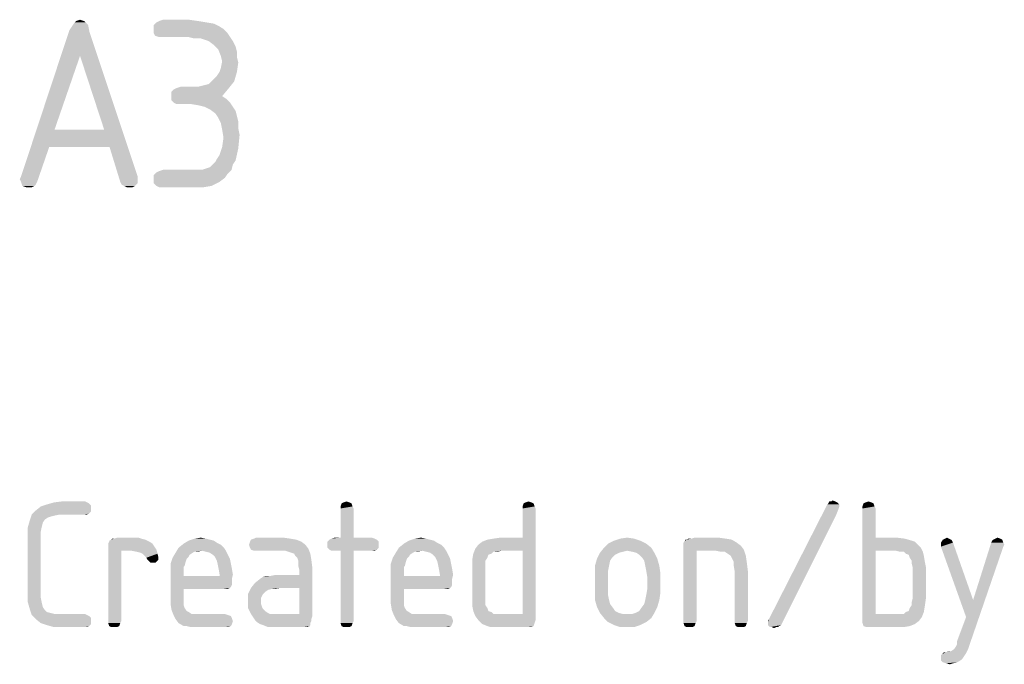
# Model space of a CAD drawing. Units: millimetres. Extents: x 0 to 420, y 0 to 297.
# Drawn here: x 342 to 354, y 38 to 46 of the extents above; entities that cross this region are included whole.
import ezdxf

# ---------------------------------------------------------------- set-up
doc = ezdxf.new("R2010")
doc.units = ezdxf.units.MM
doc.header["$LTSCALE"] = 23.1
doc.layers.get('0').update_dxf_attribs({"linetype": 'CONTINUOUS'})

msp = doc.modelspace()

# ---------------------------------------------------------------- linework, layer by layer
at = {"color": 5, "linetype": 'CONTINUOUS'}
for points in [[(342.582, 45.468), (342.614, 45.436), (342.422, 45.42)], [(342.582, 45.468), (342.422, 45.42), (342.454, 45.468)], [(342.566, 45.484), (342.454, 45.468), (342.47, 45.484)], [(342.454, 45.468), (342.566, 45.484), (342.582, 45.468)], [(342.47, 45.484), (342.518, 45.5), (342.566, 45.484)], [(344.022, 45.468), (344.118, 45.452), (343.398, 45.436)], [(344.022, 45.468), (343.398, 45.436), (343.43, 45.468)], [(343.926, 45.484), (343.43, 45.468), (343.462, 45.484)], [(343.43, 45.468), (343.926, 45.484), (344.022, 45.468)], [(343.814, 45.5), (343.462, 45.484), (343.51, 45.5)], [(343.462, 45.484), (343.814, 45.5), (343.926, 45.484)], [(342.63, 45.356), (341.814, 43.628), (342.39, 45.372)], [(342.63, 45.356), (342.518, 45.068), (341.814, 43.628)], [(342.39, 45.372), (342.422, 45.42), (342.614, 45.436)], [(342.39, 45.372), (342.614, 45.436), (342.63, 45.356)], [(342.806, 44.188), (342.518, 45.068), (342.63, 45.356)], [(342.87, 43.98), (342.806, 44.188), (342.63, 45.356)], [(342.87, 43.98), (342.63, 45.356), (343.206, 43.628)], [(343.398, 45.436), (344.118, 45.452), (344.182, 45.42)], [(344.182, 45.42), (343.398, 45.388), (343.398, 45.436)], [(343.398, 45.388), (344.182, 45.42), (344.23, 45.388)], [(344.23, 45.388), (343.398, 45.34), (343.398, 45.388)], [(343.398, 45.34), (344.23, 45.388), (344.278, 45.34)], [(344.278, 45.34), (343.414, 45.308), (343.398, 45.34)], [(343.462, 45.292), (343.414, 45.308), (344.278, 45.34)], [(343.51, 45.292), (343.462, 45.292), (344.278, 45.34)], [(343.814, 45.292), (343.51, 45.292), (344.278, 45.34)], [(343.814, 45.292), (344.278, 45.34), (344.31, 45.292)], [(344.31, 45.292), (343.878, 45.276), (343.814, 45.292)], [(343.958, 45.276), (343.878, 45.276), (344.31, 45.292)], [(344.006, 45.26), (343.958, 45.276), (344.31, 45.292)], [(344.054, 45.244), (344.006, 45.26), (344.31, 45.292)], [(344.054, 45.244), (344.31, 45.292), (344.342, 45.244)], [(344.342, 45.244), (344.118, 45.196), (344.054, 45.244)], [(344.118, 45.196), (344.342, 45.244), (344.374, 45.18)], [(344.374, 45.18), (344.166, 45.148), (344.118, 45.196)], [(344.166, 45.148), (344.374, 45.18), (344.39, 45.116)], [(344.39, 45.116), (344.198, 45.068), (344.166, 45.148)], [(344.198, 45.068), (344.39, 45.116), (344.39, 45.052)], [(342.518, 45.068), (342.214, 44.188), (341.814, 43.628)], [(344.39, 45.052), (344.214, 45.004), (344.198, 45.068)], [(344.406, 44.988), (344.198, 44.924), (344.214, 45.004)], [(344.214, 45.004), (344.39, 45.052), (344.406, 44.988)], [(344.182, 44.876), (344.198, 44.924), (344.406, 44.988)], [(344.182, 44.876), (344.406, 44.988), (344.39, 44.876)], [(343.926, 44.7), (343.99, 44.716), (344.358, 44.764)], [(343.926, 44.7), (344.358, 44.764), (344.294, 44.684)], [(343.99, 44.716), (344.054, 44.732), (344.358, 44.764)], [(344.358, 44.764), (344.054, 44.732), (344.102, 44.78)], [(344.102, 44.78), (344.15, 44.828), (344.39, 44.876)], [(344.102, 44.78), (344.39, 44.876), (344.358, 44.764)], [(344.39, 44.876), (344.15, 44.828), (344.182, 44.876)], [(343.606, 44.636), (343.638, 44.668), (344.294, 44.684)], [(343.606, 44.588), (343.606, 44.636), (344.294, 44.684)], [(343.606, 44.588), (344.294, 44.684), (344.214, 44.588)], [(344.294, 44.684), (343.638, 44.668), (343.67, 44.684)], [(343.846, 44.7), (343.926, 44.7), (343.67, 44.684)], [(343.846, 44.7), (343.67, 44.684), (343.718, 44.7)], [(344.294, 44.684), (343.67, 44.684), (343.926, 44.7)], [(344.214, 44.588), (344.262, 44.556), (343.606, 44.54)], [(344.214, 44.588), (343.606, 44.54), (343.606, 44.588)], [(343.638, 44.508), (343.606, 44.54), (344.262, 44.556)], [(343.638, 44.508), (344.262, 44.556), (344.31, 44.508)], [(344.31, 44.508), (343.67, 44.492), (343.638, 44.508)], [(343.718, 44.492), (343.67, 44.492), (344.31, 44.508)], [(343.846, 44.492), (343.718, 44.492), (344.31, 44.508)], [(343.942, 44.476), (343.846, 44.492), (344.31, 44.508)], [(344.006, 44.46), (343.942, 44.476), (344.31, 44.508)], [(344.006, 44.46), (344.31, 44.508), (344.342, 44.46)], [(344.342, 44.46), (344.07, 44.428), (344.006, 44.46)], [(344.07, 44.428), (344.342, 44.46), (344.374, 44.412)], [(344.374, 44.412), (344.134, 44.38), (344.07, 44.428)], [(344.134, 44.38), (344.374, 44.412), (344.39, 44.348)], [(344.39, 44.348), (344.166, 44.332), (344.134, 44.38)], [(344.166, 44.332), (344.39, 44.348), (344.406, 44.284)], [(344.406, 44.284), (344.198, 44.268), (344.166, 44.332)], [(342.214, 44.188), (342.15, 43.98), (341.814, 43.628)], [(342.214, 44.188), (342.806, 44.188), (342.15, 43.98)], [(342.87, 43.98), (342.15, 43.98), (342.806, 44.188)], [(344.198, 44.268), (344.406, 44.284), (344.406, 44.204)], [(344.406, 44.204), (344.214, 44.188), (344.198, 44.268)], [(344.214, 44.188), (344.406, 44.204), (344.422, 44.124)], [(344.422, 44.124), (344.23, 44.092), (344.214, 44.188)], [(344.214, 43.98), (344.23, 44.092), (344.422, 44.124)], [(344.214, 43.98), (344.422, 44.124), (344.406, 43.964)], [(341.798, 43.596), (341.814, 43.628), (342.15, 43.98)], [(341.814, 43.564), (341.798, 43.596), (342.15, 43.98)], [(341.814, 43.564), (342.15, 43.98), (342.006, 43.564)], [(343.206, 43.628), (342.998, 43.564), (342.87, 43.98)], [(344.15, 43.836), (344.182, 43.884), (344.406, 43.964)], [(344.15, 43.836), (344.406, 43.964), (344.374, 43.82)], [(344.406, 43.964), (344.182, 43.884), (344.214, 43.98)], [(344.374, 43.82), (344.134, 43.804), (344.15, 43.836)], [(343.43, 43.676), (343.462, 43.692), (344.326, 43.708)], [(343.43, 43.676), (344.326, 43.708), (344.278, 43.66)], [(343.974, 43.708), (344.326, 43.708), (343.462, 43.692)], [(343.91, 43.708), (343.974, 43.708), (343.462, 43.692)], [(343.83, 43.708), (343.91, 43.708), (343.462, 43.692)], [(343.83, 43.708), (343.462, 43.692), (343.51, 43.708)], [(343.974, 43.708), (344.022, 43.724), (344.342, 43.772)], [(343.974, 43.708), (344.342, 43.772), (344.326, 43.708)], [(344.022, 43.724), (344.07, 43.74), (344.342, 43.772)], [(344.342, 43.772), (344.07, 43.74), (344.102, 43.772)], [(344.102, 43.772), (344.134, 43.804), (344.374, 43.82)], [(344.102, 43.772), (344.374, 43.82), (344.342, 43.772)], [(343.206, 43.628), (343.206, 43.596), (342.998, 43.564)], [(342.998, 43.564), (343.206, 43.596), (343.206, 43.548)], [(344.278, 43.66), (343.398, 43.644), (343.43, 43.676)], [(343.398, 43.644), (344.278, 43.66), (344.246, 43.612)], [(344.246, 43.612), (343.398, 43.596), (343.398, 43.644)], [(343.398, 43.596), (344.246, 43.612), (344.182, 43.564)], [(344.182, 43.564), (343.398, 43.548), (343.398, 43.596)], [(342.006, 43.564), (341.83, 43.516), (341.814, 43.564)], [(342.006, 43.564), (341.99, 43.532), (341.83, 43.516)], [(341.83, 43.516), (341.99, 43.532), (341.974, 43.516)], [(341.974, 43.516), (341.878, 43.5), (341.83, 43.516)], [(341.91, 43.5), (341.878, 43.5), (341.974, 43.516)], [(341.91, 43.5), (341.974, 43.516), (341.942, 43.5)], [(343.206, 43.548), (343.014, 43.532), (342.998, 43.564)], [(343.046, 43.516), (343.014, 43.532), (343.206, 43.548)], [(343.046, 43.516), (343.206, 43.548), (343.174, 43.516)], [(343.174, 43.516), (343.078, 43.5), (343.046, 43.516)], [(343.11, 43.5), (343.078, 43.5), (343.174, 43.516)], [(343.11, 43.5), (343.174, 43.516), (343.142, 43.5)], [(343.43, 43.516), (343.398, 43.548), (344.182, 43.564)], [(343.43, 43.516), (344.182, 43.564), (344.086, 43.516)], [(344.086, 43.516), (343.462, 43.5), (343.43, 43.516)], [(343.51, 43.5), (343.462, 43.5), (344.086, 43.516)], [(343.878, 43.5), (343.51, 43.5), (344.086, 43.516)], [(343.878, 43.5), (344.086, 43.516), (343.99, 43.5)], [(342.65, 39.702), (342.05, 39.69), (342.122, 39.714)], [(342.602, 39.738), (342.626, 39.726), (342.122, 39.714)], [(342.602, 39.738), (342.122, 39.714), (342.206, 39.738)], [(342.122, 39.714), (342.626, 39.726), (342.65, 39.702)], [(342.578, 39.75), (342.206, 39.738), (342.302, 39.75)], [(342.206, 39.738), (342.578, 39.75), (342.602, 39.738)], [(345.758, 39.726), (345.626, 39.69), (345.638, 39.726)], [(345.626, 39.69), (345.758, 39.726), (345.77, 39.69)], [(345.734, 39.738), (345.638, 39.726), (345.662, 39.738)], [(345.638, 39.726), (345.734, 39.738), (345.758, 39.726)], [(345.662, 39.738), (345.698, 39.75), (345.734, 39.738)], [(347.93, 39.726), (347.798, 39.69), (347.81, 39.726)], [(347.798, 39.69), (347.93, 39.726), (347.942, 39.69)], [(347.906, 39.738), (347.81, 39.726), (347.834, 39.738)], [(347.81, 39.726), (347.906, 39.738), (347.93, 39.726)], [(347.834, 39.738), (347.87, 39.75), (347.906, 39.738)], [(351.578, 39.714), (351.578, 39.69), (350.738, 38.346)], [(351.578, 39.714), (350.738, 38.346), (351.434, 39.714)], [(351.434, 39.714), (351.446, 39.726), (351.554, 39.738)], [(351.434, 39.714), (351.554, 39.738), (351.578, 39.714)], [(351.53, 39.75), (351.554, 39.738), (351.446, 39.726)], [(351.482, 39.75), (351.53, 39.75), (351.446, 39.726)], [(351.482, 39.75), (351.446, 39.726), (351.458, 39.75)], [(351.482, 39.75), (351.494, 39.762), (351.53, 39.75)], [(351.986, 39.726), (351.854, 39.69), (351.866, 39.726)], [(351.854, 39.69), (351.986, 39.726), (351.998, 39.69)], [(351.962, 39.738), (351.866, 39.726), (351.89, 39.738)], [(351.866, 39.726), (351.962, 39.738), (351.986, 39.726)], [(351.89, 39.738), (351.926, 39.75), (351.962, 39.738)], [(342.218, 39.582), (341.918, 39.522), (341.942, 39.594)], [(342.65, 39.63), (341.942, 39.594), (341.99, 39.642)], [(342.65, 39.63), (342.626, 39.606), (341.942, 39.594)], [(342.278, 39.594), (341.942, 39.594), (342.626, 39.606)], [(341.942, 39.594), (342.278, 39.594), (342.218, 39.582)], [(342.65, 39.666), (341.99, 39.642), (342.05, 39.69)], [(341.99, 39.642), (342.65, 39.666), (342.65, 39.63)], [(342.05, 39.69), (342.65, 39.702), (342.65, 39.666)], [(342.578, 39.594), (342.278, 39.594), (342.626, 39.606)], [(342.578, 39.594), (342.626, 39.606), (342.602, 39.594)], [(345.77, 39.69), (345.626, 39.666), (345.626, 39.69)], [(345.626, 39.666), (345.77, 39.69), (345.782, 39.666)], [(345.782, 39.666), (345.626, 39.318), (345.626, 39.666)], [(345.626, 39.318), (345.782, 39.666), (345.782, 39.318)], [(347.942, 39.69), (347.798, 39.666), (347.798, 39.69)], [(347.798, 39.666), (347.942, 39.69), (347.954, 39.666)], [(347.954, 39.666), (347.798, 39.318), (347.798, 39.666)], [(347.798, 39.162), (347.798, 39.318), (347.954, 39.666)], [(347.798, 38.406), (347.798, 39.162), (347.954, 39.666)], [(347.798, 38.406), (347.954, 39.666), (347.954, 38.334)], [(350.726, 38.31), (350.738, 38.346), (351.542, 39.594)], [(350.726, 38.274), (350.726, 38.31), (351.542, 39.594)], [(350.726, 38.274), (351.542, 39.594), (350.882, 38.274)], [(351.578, 39.69), (351.566, 39.654), (350.738, 38.346)], [(351.566, 39.654), (351.542, 39.594), (350.738, 38.346)], [(351.998, 39.69), (351.854, 39.666), (351.854, 39.69)], [(351.854, 39.666), (351.998, 39.69), (352.01, 39.666)], [(352.01, 39.666), (352.01, 39.318), (351.854, 38.334)], [(352.01, 39.666), (351.854, 38.334), (351.854, 39.666)], [(342.074, 39.498), (341.894, 39.438), (341.918, 39.522)], [(342.074, 39.498), (342.062, 39.45), (341.894, 39.438)], [(342.218, 39.582), (342.17, 39.57), (341.918, 39.522)], [(342.17, 39.57), (342.134, 39.558), (341.918, 39.522)], [(342.134, 39.558), (342.098, 39.534), (341.918, 39.522)], [(341.918, 39.522), (342.098, 39.534), (342.074, 39.498)], [(341.894, 39.438), (342.062, 39.45), (342.05, 39.39)], [(342.05, 39.39), (341.894, 39.354), (341.894, 39.438)], [(341.894, 39.354), (342.05, 39.39), (342.05, 39.318)], [(342.05, 39.318), (341.894, 38.634), (341.894, 39.354)], [(342.05, 39.318), (342.05, 38.67), (341.894, 38.634)], [(343.346, 39.27), (342.854, 39.246), (342.866, 39.27)], [(342.854, 39.246), (343.346, 39.27), (343.382, 39.246)], [(343.382, 39.246), (342.854, 39.222), (342.854, 39.246)], [(342.854, 39.222), (343.382, 39.246), (343.406, 39.21)], [(343.298, 39.294), (342.866, 39.282), (342.89, 39.294)], [(342.866, 39.27), (342.866, 39.282), (343.298, 39.294)], [(342.866, 39.27), (343.298, 39.294), (343.346, 39.27)], [(342.926, 39.306), (343.25, 39.306), (342.89, 39.294)], [(342.926, 39.306), (342.89, 39.294), (342.902, 39.306)], [(342.89, 39.294), (343.25, 39.306), (343.298, 39.294)], [(343.214, 39.318), (342.926, 39.306), (342.962, 39.318)], [(342.926, 39.306), (343.214, 39.318), (343.25, 39.306)], [(344.198, 39.234), (343.694, 39.198), (343.754, 39.246)], [(344.114, 39.282), (344.15, 39.258), (343.754, 39.246)], [(344.114, 39.282), (343.754, 39.246), (343.814, 39.282)], [(343.754, 39.246), (344.15, 39.258), (344.198, 39.234)], [(344.018, 39.306), (344.066, 39.294), (343.814, 39.282)], [(344.018, 39.306), (343.814, 39.282), (343.886, 39.306)], [(343.814, 39.282), (344.066, 39.294), (344.114, 39.282)], [(343.886, 39.306), (343.958, 39.318), (344.018, 39.306)], [(345.158, 39.27), (344.534, 39.234), (344.546, 39.27)], [(344.534, 39.234), (345.158, 39.27), (345.206, 39.234)], [(345.098, 39.294), (344.546, 39.27), (344.558, 39.294)], [(344.546, 39.27), (345.098, 39.294), (345.158, 39.27)], [(345.026, 39.306), (344.558, 39.294), (344.594, 39.306)], [(344.558, 39.294), (345.026, 39.306), (345.098, 39.294)], [(344.942, 39.318), (344.594, 39.306), (344.618, 39.318)], [(344.594, 39.306), (344.942, 39.318), (345.026, 39.306)], [(346.058, 39.294), (345.47, 39.27), (345.494, 39.294)], [(345.47, 39.27), (346.058, 39.294), (346.082, 39.27)], [(346.082, 39.27), (345.47, 39.234), (345.47, 39.27)], [(345.47, 39.234), (346.082, 39.27), (346.082, 39.234)], [(346.034, 39.306), (345.494, 39.294), (345.518, 39.306)], [(345.494, 39.294), (346.034, 39.306), (346.058, 39.294)], [(345.782, 39.318), (345.998, 39.318), (345.518, 39.306)], [(345.626, 39.318), (345.782, 39.318), (345.518, 39.306)], [(345.626, 39.318), (345.518, 39.306), (345.554, 39.318)], [(345.518, 39.306), (345.998, 39.318), (346.034, 39.306)], [(346.826, 39.234), (346.322, 39.198), (346.382, 39.246)], [(346.742, 39.282), (346.778, 39.258), (346.382, 39.246)], [(346.742, 39.282), (346.382, 39.246), (346.442, 39.282)], [(346.382, 39.246), (346.778, 39.258), (346.826, 39.234)], [(346.646, 39.306), (346.694, 39.294), (346.442, 39.282)], [(346.646, 39.306), (346.442, 39.282), (346.514, 39.306)], [(346.442, 39.282), (346.694, 39.294), (346.742, 39.282)], [(346.514, 39.306), (346.586, 39.318), (346.646, 39.306)], [(347.234, 39.186), (347.27, 39.234), (347.798, 39.318)], [(347.546, 39.162), (347.234, 39.186), (347.798, 39.318)], [(347.27, 39.234), (347.318, 39.27), (347.798, 39.318)], [(347.318, 39.27), (347.378, 39.294), (347.798, 39.318)], [(347.378, 39.294), (347.45, 39.306), (347.798, 39.318)], [(347.798, 39.318), (347.45, 39.306), (347.534, 39.318)], [(347.798, 39.162), (347.546, 39.162), (347.798, 39.318)], [(349.274, 39.246), (348.77, 39.198), (348.818, 39.246)], [(348.77, 39.198), (349.274, 39.246), (349.334, 39.198)], [(349.202, 39.282), (348.818, 39.246), (348.89, 39.282)], [(348.818, 39.246), (349.202, 39.282), (349.274, 39.246)], [(349.13, 39.306), (348.89, 39.282), (348.962, 39.306)], [(348.89, 39.282), (349.13, 39.306), (349.202, 39.282)], [(348.962, 39.306), (349.046, 39.318), (349.13, 39.306)], [(349.718, 39.258), (349.73, 39.27), (350.294, 39.294)], [(349.718, 39.258), (350.294, 39.294), (350.354, 39.258)], [(350.354, 39.258), (349.718, 39.234), (349.718, 39.258)], [(349.718, 39.234), (350.354, 39.258), (350.402, 39.222)], [(349.754, 39.294), (350.294, 39.294), (349.73, 39.27)], [(349.754, 39.294), (349.73, 39.27), (349.742, 39.294)], [(349.814, 39.306), (350.222, 39.306), (349.754, 39.294)], [(349.814, 39.306), (349.754, 39.294), (349.778, 39.306)], [(349.754, 39.294), (350.222, 39.306), (350.294, 39.294)], [(350.138, 39.318), (349.814, 39.306), (349.85, 39.318)], [(349.814, 39.306), (350.138, 39.318), (350.222, 39.306)], [(352.01, 39.318), (352.01, 39.162), (351.854, 38.334)], [(352.262, 39.318), (352.358, 39.306), (352.01, 39.162)], [(352.01, 39.318), (352.262, 39.318), (352.01, 39.162)], [(352.358, 39.306), (352.442, 39.282), (352.01, 39.162)], [(352.442, 39.282), (352.478, 39.27), (352.01, 39.162)], [(352.478, 39.27), (352.502, 39.246), (352.01, 39.162)], [(352.502, 39.246), (352.526, 39.222), (352.01, 39.162)], [(352.91, 39.294), (352.922, 39.282), (352.79, 39.258)], [(352.91, 39.294), (352.79, 39.258), (352.814, 39.294)], [(352.79, 39.258), (352.922, 39.282), (352.934, 39.258)], [(352.934, 39.258), (352.79, 39.234), (352.79, 39.258)], [(352.79, 39.21), (352.79, 39.234), (352.934, 39.258)], [(352.79, 39.21), (352.934, 39.258), (353.174, 38.574)], [(352.886, 39.306), (352.814, 39.294), (352.838, 39.306)], [(352.814, 39.294), (352.886, 39.306), (352.91, 39.294)], [(352.838, 39.306), (352.862, 39.318), (352.886, 39.306)], [(353.534, 39.258), (353.546, 39.234), (353.174, 38.574)], [(353.534, 39.258), (353.174, 38.574), (353.39, 39.258)], [(353.39, 39.258), (353.402, 39.282), (353.522, 39.294)], [(353.39, 39.258), (353.522, 39.294), (353.534, 39.258)], [(353.522, 39.294), (353.402, 39.282), (353.414, 39.294)], [(353.498, 39.306), (353.414, 39.294), (353.438, 39.306)], [(353.414, 39.294), (353.498, 39.306), (353.522, 39.294)], [(353.438, 39.306), (353.462, 39.318), (353.498, 39.306)], [(343.406, 39.21), (342.854, 39.198), (342.854, 39.222)], [(342.854, 39.198), (343.406, 39.21), (343.43, 39.174)], [(342.854, 39.198), (343.43, 39.174), (343.01, 39.162)], [(343.01, 39.162), (342.854, 38.322), (342.854, 39.198)], [(342.854, 38.322), (343.01, 39.162), (343.01, 38.322)], [(343.13, 39.162), (343.01, 39.162), (343.43, 39.174)], [(343.19, 39.15), (343.13, 39.162), (343.43, 39.174)], [(343.238, 39.138), (343.19, 39.15), (343.43, 39.174)], [(343.262, 39.126), (343.238, 39.138), (343.43, 39.174)], [(343.262, 39.126), (343.43, 39.174), (343.442, 39.126)], [(343.442, 39.126), (343.286, 39.102), (343.262, 39.126)], [(343.31, 39.078), (343.286, 39.102), (343.442, 39.126)], [(343.31, 39.078), (343.442, 39.126), (343.454, 39.078)], [(343.862, 39.138), (343.826, 39.114), (343.622, 39.078)], [(343.862, 39.138), (343.622, 39.078), (343.658, 39.138)], [(344.234, 39.198), (343.97, 39.162), (343.658, 39.138)], [(344.234, 39.198), (343.658, 39.138), (343.694, 39.198)], [(343.97, 39.162), (343.886, 39.15), (343.658, 39.138)], [(343.658, 39.138), (343.886, 39.15), (343.862, 39.138)], [(343.694, 39.198), (344.198, 39.234), (344.234, 39.198)], [(343.886, 39.15), (343.97, 39.162), (343.922, 39.15)], [(343.97, 39.162), (344.234, 39.198), (344.258, 39.162)], [(344.258, 39.162), (344.018, 39.15), (343.97, 39.162)], [(344.066, 39.138), (344.018, 39.15), (344.258, 39.162)], [(344.102, 39.114), (344.066, 39.138), (344.258, 39.162)], [(344.102, 39.114), (344.258, 39.162), (344.282, 39.114)], [(345.206, 39.234), (344.546, 39.198), (344.534, 39.234)], [(344.546, 39.198), (345.206, 39.234), (345.242, 39.186)], [(345.242, 39.186), (344.558, 39.174), (344.546, 39.198)], [(344.594, 39.162), (344.558, 39.174), (345.242, 39.186)], [(344.618, 39.162), (344.594, 39.162), (345.242, 39.186)], [(344.966, 39.162), (344.618, 39.162), (345.242, 39.186)], [(345.002, 39.15), (344.966, 39.162), (345.242, 39.186)], [(345.038, 39.138), (345.002, 39.15), (345.242, 39.186)], [(345.074, 39.126), (345.038, 39.138), (345.242, 39.186)], [(345.074, 39.126), (345.242, 39.186), (345.266, 39.126)], [(345.266, 39.126), (345.086, 39.102), (345.074, 39.126)], [(345.11, 39.078), (345.086, 39.102), (345.266, 39.126)], [(345.11, 39.078), (345.266, 39.126), (345.278, 39.054)], [(346.082, 39.234), (345.47, 39.198), (345.47, 39.234)], [(345.47, 39.198), (346.082, 39.234), (346.082, 39.198)], [(346.082, 39.198), (345.494, 39.174), (345.47, 39.198)], [(345.494, 39.174), (346.082, 39.198), (346.058, 39.174)], [(346.058, 39.174), (345.518, 39.162), (345.494, 39.174)], [(345.554, 39.162), (345.518, 39.162), (346.058, 39.174)], [(345.626, 39.162), (345.554, 39.162), (346.058, 39.174)], [(345.782, 39.162), (345.626, 39.162), (346.058, 39.174)], [(345.782, 39.162), (345.626, 38.322), (345.626, 39.162)], [(345.626, 38.322), (345.782, 39.162), (345.782, 38.322)], [(345.998, 39.162), (345.782, 39.162), (346.058, 39.174)], [(345.998, 39.162), (346.058, 39.174), (346.034, 39.162)], [(346.49, 39.138), (346.454, 39.114), (346.25, 39.078)], [(346.49, 39.138), (346.25, 39.078), (346.286, 39.138)], [(346.862, 39.198), (346.598, 39.162), (346.286, 39.138)], [(346.862, 39.198), (346.286, 39.138), (346.322, 39.198)], [(346.598, 39.162), (346.514, 39.15), (346.286, 39.138)], [(346.286, 39.138), (346.514, 39.15), (346.49, 39.138)], [(346.322, 39.198), (346.826, 39.234), (346.862, 39.198)], [(346.514, 39.15), (346.598, 39.162), (346.55, 39.15)], [(346.598, 39.162), (346.862, 39.198), (346.886, 39.162)], [(346.886, 39.162), (346.646, 39.15), (346.598, 39.162)], [(346.694, 39.138), (346.646, 39.15), (346.886, 39.162)], [(346.73, 39.114), (346.694, 39.138), (346.886, 39.162)], [(346.73, 39.114), (346.886, 39.162), (346.91, 39.114)], [(347.426, 39.126), (347.39, 39.114), (347.198, 39.054)], [(347.426, 39.126), (347.198, 39.054), (347.21, 39.126)], [(347.546, 39.162), (347.21, 39.126), (347.234, 39.186)], [(347.546, 39.162), (347.45, 39.15), (347.21, 39.126)], [(347.21, 39.126), (347.45, 39.15), (347.426, 39.126)], [(347.45, 39.15), (347.546, 39.162), (347.498, 39.15)], [(348.95, 39.138), (348.902, 39.114), (348.686, 39.066)], [(348.95, 39.138), (348.686, 39.066), (348.722, 39.138)], [(349.334, 39.198), (349.046, 39.162), (348.722, 39.138)], [(349.334, 39.198), (348.722, 39.138), (348.77, 39.198)], [(349.046, 39.162), (348.998, 39.15), (348.722, 39.138)], [(348.722, 39.138), (348.998, 39.15), (348.95, 39.138)], [(349.106, 39.15), (349.046, 39.162), (349.334, 39.198)], [(349.154, 39.138), (349.106, 39.15), (349.334, 39.198)], [(349.154, 39.138), (349.334, 39.198), (349.37, 39.138)], [(349.37, 39.138), (349.19, 39.114), (349.154, 39.138)], [(349.226, 39.078), (349.19, 39.114), (349.37, 39.138)], [(349.226, 39.078), (349.37, 39.138), (349.406, 39.066)], [(350.402, 39.222), (349.718, 39.198), (349.718, 39.234)], [(349.718, 39.198), (350.402, 39.222), (350.438, 39.174)], [(349.718, 39.198), (350.438, 39.174), (349.874, 39.162)], [(349.874, 39.162), (349.718, 38.322), (349.718, 39.198)], [(349.718, 38.322), (349.874, 39.162), (349.874, 38.322)], [(350.102, 39.162), (349.874, 39.162), (350.438, 39.174)], [(350.162, 39.15), (350.102, 39.162), (350.438, 39.174)], [(350.21, 39.15), (350.162, 39.15), (350.438, 39.174)], [(350.246, 39.126), (350.21, 39.15), (350.438, 39.174)], [(350.282, 39.102), (350.246, 39.126), (350.438, 39.174)], [(350.282, 39.102), (350.438, 39.174), (350.462, 39.102)], [(352.01, 39.162), (352.01, 38.406), (351.854, 38.334)], [(352.526, 39.222), (352.55, 39.198), (352.01, 39.162)], [(352.25, 39.162), (352.01, 39.162), (352.55, 39.198)], [(352.298, 39.15), (352.25, 39.162), (352.55, 39.198)], [(352.346, 39.15), (352.298, 39.15), (352.55, 39.198)], [(352.346, 39.15), (352.55, 39.198), (352.574, 39.15)], [(352.574, 39.15), (352.37, 39.126), (352.346, 39.15)], [(352.406, 39.114), (352.37, 39.126), (352.574, 39.15)], [(352.406, 39.114), (352.574, 39.15), (352.586, 39.102)], [(353.174, 38.574), (353.09, 38.37), (352.79, 39.21)], [(352.982, 38.082), (353.09, 38.37), (353.534, 39.21)], [(352.982, 38.082), (353.534, 39.21), (353.138, 38.058)], [(353.09, 38.37), (353.174, 38.574), (353.534, 39.21)], [(353.546, 39.234), (353.534, 39.21), (353.174, 38.574)], [(343.454, 39.078), (343.322, 39.054), (343.31, 39.078)], [(343.322, 39.054), (343.454, 39.078), (343.454, 39.054)], [(343.454, 39.054), (343.346, 39.03), (343.322, 39.054)], [(343.346, 39.03), (343.454, 39.054), (343.43, 39.03)], [(343.43, 39.03), (343.358, 39.018), (343.346, 39.03)], [(343.382, 39.018), (343.358, 39.018), (343.43, 39.03)], [(343.382, 39.018), (343.43, 39.03), (343.418, 39.018)], [(343.79, 39.066), (343.598, 39.006), (343.622, 39.078)], [(343.79, 39.066), (343.778, 39.03), (343.598, 39.006)], [(343.598, 39.006), (343.778, 39.03), (343.766, 38.982)], [(343.766, 38.982), (343.598, 38.922), (343.598, 39.006)], [(343.826, 39.114), (343.814, 39.09), (343.622, 39.078)], [(343.622, 39.078), (343.814, 39.09), (343.79, 39.066)], [(344.282, 39.114), (344.126, 39.09), (344.102, 39.114)], [(344.126, 39.09), (344.282, 39.114), (344.306, 39.066)], [(344.306, 39.066), (344.15, 39.042), (344.126, 39.09)], [(344.15, 39.042), (344.306, 39.066), (344.318, 39.006)], [(344.318, 39.006), (344.162, 38.994), (344.15, 39.042)], [(344.162, 38.994), (344.318, 39.006), (344.33, 38.946)], [(345.278, 39.054), (345.122, 39.042), (345.11, 39.078)], [(345.122, 38.982), (345.122, 39.042), (345.278, 39.054)], [(345.122, 38.982), (345.278, 39.054), (345.29, 38.958)], [(346.418, 39.066), (346.226, 39.006), (346.25, 39.078)], [(346.418, 39.066), (346.406, 39.03), (346.226, 39.006)], [(346.226, 39.006), (346.406, 39.03), (346.394, 38.982)], [(346.394, 38.982), (346.226, 38.922), (346.226, 39.006)], [(346.454, 39.114), (346.442, 39.09), (346.25, 39.078)], [(346.25, 39.078), (346.442, 39.09), (346.418, 39.066)], [(346.91, 39.114), (346.754, 39.09), (346.73, 39.114)], [(346.754, 39.09), (346.91, 39.114), (346.934, 39.066)], [(346.934, 39.066), (346.778, 39.042), (346.754, 39.09)], [(346.778, 39.042), (346.934, 39.066), (346.946, 39.006)], [(346.946, 39.006), (346.79, 38.994), (346.778, 39.042)], [(346.79, 38.994), (346.946, 39.006), (346.958, 38.946)], [(347.39, 39.114), (347.378, 39.078), (347.198, 39.054)], [(347.198, 39.054), (347.378, 39.078), (347.354, 39.042)], [(347.354, 39.042), (347.198, 38.97), (347.198, 39.054)], [(347.354, 39.042), (347.354, 39.006), (347.198, 38.97)], [(347.198, 38.97), (347.354, 39.006), (347.354, 38.958)], [(348.842, 39.042), (348.662, 38.982), (348.686, 39.066)], [(348.662, 38.982), (348.842, 39.042), (348.83, 38.982)], [(348.902, 39.114), (348.866, 39.078), (348.686, 39.066)], [(348.686, 39.066), (348.866, 39.078), (348.842, 39.042)], [(349.406, 39.066), (349.25, 39.042), (349.226, 39.078)], [(349.262, 38.982), (349.25, 39.042), (349.406, 39.066)], [(349.262, 38.982), (349.406, 39.066), (349.43, 38.982)], [(350.462, 39.102), (350.294, 39.078), (350.282, 39.102)], [(350.318, 39.03), (350.294, 39.078), (350.462, 39.102)], [(350.318, 39.03), (350.462, 39.102), (350.474, 39.018)], [(350.474, 39.018), (350.318, 38.982), (350.318, 39.03)], [(350.318, 38.982), (350.474, 39.018), (350.486, 38.922)], [(352.586, 39.102), (352.418, 39.078), (352.406, 39.114)], [(352.442, 39.042), (352.418, 39.078), (352.586, 39.102)], [(352.442, 39.042), (352.586, 39.102), (352.598, 39.03)], [(352.598, 39.03), (352.442, 39.006), (352.442, 39.042)], [(352.442, 39.006), (352.598, 39.03), (352.61, 38.97)], [(352.61, 38.97), (352.454, 38.958), (352.442, 39.006)], [(343.766, 38.982), (343.754, 38.97), (343.598, 38.922)], [(343.754, 38.97), (343.754, 38.946), (343.598, 38.922)], [(343.598, 38.922), (343.754, 38.946), (343.754, 38.91)], [(343.754, 38.91), (343.598, 38.598), (343.598, 38.922)], [(343.754, 38.91), (343.754, 38.862), (343.598, 38.598)], [(344.33, 38.946), (344.174, 38.934), (344.162, 38.994)], [(344.174, 38.934), (344.33, 38.946), (344.342, 38.874)], [(344.342, 38.874), (344.186, 38.862), (344.174, 38.934)], [(344.906, 38.718), (345.134, 38.874), (345.29, 38.958)], [(345.134, 38.718), (344.906, 38.718), (345.29, 38.958)], [(345.29, 38.958), (345.134, 38.934), (345.122, 38.982)], [(345.134, 38.874), (345.134, 38.934), (345.29, 38.958)], [(345.134, 38.406), (345.134, 38.718), (345.29, 38.958)], [(345.134, 38.406), (345.29, 38.958), (345.29, 38.382)], [(346.394, 38.982), (346.382, 38.97), (346.226, 38.922)], [(346.382, 38.97), (346.382, 38.946), (346.226, 38.922)], [(346.226, 38.922), (346.382, 38.946), (346.382, 38.91)], [(346.382, 38.91), (346.226, 38.598), (346.226, 38.922)], [(346.382, 38.91), (346.382, 38.862), (346.226, 38.598)], [(346.958, 38.946), (346.802, 38.934), (346.79, 38.994)], [(346.802, 38.934), (346.958, 38.946), (346.97, 38.874)], [(346.97, 38.874), (346.814, 38.862), (346.802, 38.934)], [(347.354, 38.958), (347.198, 38.586), (347.198, 38.97)], [(347.354, 38.958), (347.354, 38.598), (347.198, 38.586)], [(348.83, 38.982), (348.818, 38.922), (348.662, 38.898)], [(348.83, 38.982), (348.662, 38.898), (348.662, 38.982)], [(348.662, 38.898), (348.818, 38.922), (348.818, 38.85)], [(348.818, 38.85), (348.662, 38.658), (348.662, 38.898)], [(349.43, 38.982), (349.274, 38.922), (349.262, 38.982)], [(349.274, 38.922), (349.43, 38.982), (349.442, 38.898)], [(349.442, 38.898), (349.286, 38.85), (349.274, 38.922)], [(349.286, 38.706), (349.286, 38.85), (349.442, 38.898)], [(349.286, 38.706), (349.442, 38.898), (349.442, 38.658)], [(350.486, 38.922), (350.33, 38.91), (350.318, 38.982)], [(350.33, 38.322), (350.33, 38.91), (350.486, 38.922)], [(350.33, 38.322), (350.486, 38.922), (350.486, 38.322)], [(352.454, 38.598), (352.454, 38.958), (352.61, 38.97)], [(352.454, 38.598), (352.61, 38.97), (352.61, 38.586)], [(343.754, 38.862), (343.754, 38.706), (343.598, 38.598)], [(344.186, 38.862), (344.33, 38.826), (343.754, 38.706)], [(343.754, 38.862), (344.186, 38.862), (343.754, 38.706)], [(344.33, 38.826), (344.33, 38.79), (343.754, 38.706)], [(344.33, 38.79), (344.33, 38.754), (343.754, 38.706)], [(344.186, 38.862), (344.342, 38.874), (344.33, 38.826)], [(344.558, 38.718), (344.606, 38.778), (345.134, 38.874)], [(344.906, 38.718), (344.558, 38.718), (345.134, 38.874)], [(344.606, 38.778), (344.666, 38.826), (345.134, 38.874)], [(344.666, 38.826), (344.702, 38.85), (345.134, 38.874)], [(344.702, 38.85), (344.798, 38.862), (345.134, 38.874)], [(344.798, 38.862), (344.702, 38.85), (344.75, 38.862)], [(345.134, 38.874), (344.798, 38.862), (344.858, 38.874)], [(346.382, 38.862), (346.382, 38.706), (346.226, 38.598)], [(346.814, 38.862), (346.958, 38.826), (346.382, 38.706)], [(346.382, 38.862), (346.814, 38.862), (346.382, 38.706)], [(346.958, 38.826), (346.958, 38.79), (346.382, 38.706)], [(346.958, 38.79), (346.958, 38.754), (346.382, 38.706)], [(346.814, 38.862), (346.97, 38.874), (346.958, 38.826)], [(348.818, 38.85), (348.818, 38.706), (348.662, 38.658)], [(341.894, 38.634), (342.05, 38.67), (342.05, 38.598)], [(343.754, 38.706), (343.754, 38.622), (343.598, 38.598)], [(344.33, 38.754), (344.318, 38.73), (343.754, 38.706)], [(344.318, 38.73), (344.306, 38.718), (343.754, 38.706)], [(344.234, 38.706), (343.754, 38.706), (344.306, 38.718)], [(344.258, 38.706), (344.234, 38.706), (344.306, 38.718)], [(344.258, 38.706), (344.306, 38.718), (344.282, 38.706)], [(344.81, 38.706), (344.522, 38.646), (344.558, 38.718)], [(344.81, 38.706), (344.762, 38.694), (344.522, 38.646)], [(344.762, 38.694), (344.726, 38.67), (344.522, 38.646)], [(344.522, 38.646), (344.726, 38.67), (344.702, 38.646)], [(344.558, 38.718), (344.906, 38.718), (344.81, 38.706)], [(344.81, 38.706), (344.906, 38.718), (344.858, 38.706)], [(346.382, 38.706), (346.382, 38.622), (346.226, 38.598)], [(346.958, 38.754), (346.946, 38.73), (346.382, 38.706)], [(346.946, 38.73), (346.934, 38.718), (346.382, 38.706)], [(346.862, 38.706), (346.382, 38.706), (346.934, 38.718)], [(346.886, 38.706), (346.862, 38.706), (346.934, 38.718)], [(346.886, 38.706), (346.934, 38.718), (346.91, 38.706)], [(348.662, 38.658), (348.818, 38.706), (348.818, 38.634)], [(348.818, 38.634), (348.662, 38.574), (348.662, 38.658)], [(349.262, 38.574), (349.274, 38.634), (349.442, 38.658)], [(349.262, 38.574), (349.442, 38.658), (349.43, 38.574)], [(349.442, 38.658), (349.274, 38.634), (349.286, 38.706)], [(342.05, 38.598), (341.894, 38.55), (341.894, 38.634)], [(341.894, 38.55), (342.05, 38.598), (342.062, 38.538)], [(342.062, 38.538), (341.918, 38.466), (341.894, 38.55)], [(342.062, 38.538), (342.074, 38.49), (341.918, 38.466)], [(343.598, 38.598), (343.754, 38.622), (343.754, 38.562)], [(343.754, 38.562), (343.598, 38.526), (343.598, 38.598)], [(343.598, 38.526), (343.754, 38.562), (343.754, 38.514)], [(344.702, 38.646), (344.69, 38.622), (344.522, 38.562)], [(344.702, 38.646), (344.522, 38.562), (344.522, 38.646)], [(344.69, 38.622), (344.678, 38.598), (344.522, 38.562)], [(344.522, 38.562), (344.678, 38.598), (344.678, 38.562)], [(344.678, 38.562), (344.678, 38.526), (344.522, 38.478)], [(344.678, 38.562), (344.522, 38.478), (344.522, 38.562)], [(346.226, 38.598), (346.382, 38.622), (346.382, 38.562)], [(346.382, 38.562), (346.226, 38.526), (346.226, 38.598)], [(346.226, 38.526), (346.382, 38.562), (346.382, 38.514)], [(347.198, 38.586), (347.354, 38.598), (347.354, 38.55)], [(347.354, 38.55), (347.198, 38.502), (347.198, 38.586)], [(347.354, 38.55), (347.354, 38.514), (347.198, 38.502)], [(348.662, 38.574), (348.818, 38.634), (348.83, 38.574)], [(348.83, 38.574), (348.686, 38.49), (348.662, 38.574)], [(348.83, 38.574), (348.842, 38.526), (348.686, 38.49)], [(349.43, 38.574), (349.25, 38.526), (349.262, 38.574)], [(349.25, 38.526), (349.43, 38.574), (349.406, 38.49)], [(352.61, 38.586), (352.442, 38.55), (352.454, 38.598)], [(352.442, 38.514), (352.442, 38.55), (352.61, 38.586)], [(352.442, 38.514), (352.61, 38.586), (352.598, 38.502)], [(341.918, 38.466), (342.074, 38.49), (342.098, 38.454)], [(342.098, 38.454), (341.942, 38.394), (341.918, 38.466)], [(342.098, 38.454), (342.122, 38.43), (341.942, 38.394)], [(342.122, 38.43), (342.17, 38.418), (341.942, 38.394)], [(342.17, 38.418), (342.218, 38.406), (341.942, 38.394)], [(343.754, 38.514), (343.61, 38.454), (343.598, 38.526)], [(343.754, 38.514), (343.766, 38.478), (343.61, 38.454)], [(343.61, 38.454), (343.766, 38.478), (343.79, 38.442)], [(343.79, 38.442), (343.634, 38.394), (343.61, 38.454)], [(343.79, 38.442), (343.814, 38.43), (343.634, 38.394)], [(343.814, 38.43), (343.85, 38.406), (343.634, 38.394)], [(344.678, 38.526), (344.69, 38.49), (344.522, 38.478)], [(344.522, 38.478), (344.69, 38.49), (344.702, 38.466)], [(344.702, 38.466), (344.558, 38.406), (344.522, 38.478)], [(344.702, 38.466), (344.726, 38.442), (344.558, 38.406)], [(344.726, 38.442), (344.762, 38.418), (344.558, 38.406)], [(344.558, 38.406), (344.762, 38.418), (344.786, 38.406)], [(346.382, 38.514), (346.238, 38.454), (346.226, 38.526)], [(346.382, 38.514), (346.394, 38.478), (346.238, 38.454)], [(346.238, 38.454), (346.394, 38.478), (346.418, 38.442)], [(346.418, 38.442), (346.262, 38.394), (346.238, 38.454)], [(346.418, 38.442), (346.442, 38.43), (346.262, 38.394)], [(346.442, 38.43), (346.478, 38.406), (346.262, 38.394)], [(347.198, 38.502), (347.354, 38.514), (347.378, 38.478)], [(347.378, 38.478), (347.21, 38.442), (347.198, 38.502)], [(347.21, 38.442), (347.378, 38.478), (347.39, 38.442)], [(347.39, 38.442), (347.234, 38.382), (347.21, 38.442)], [(347.39, 38.442), (347.426, 38.43), (347.234, 38.382)], [(347.426, 38.43), (347.45, 38.406), (347.234, 38.382)], [(348.686, 38.49), (348.842, 38.526), (348.878, 38.478)], [(348.878, 38.478), (348.722, 38.418), (348.686, 38.49)], [(348.878, 38.478), (348.902, 38.442), (348.722, 38.418)], [(348.722, 38.418), (348.902, 38.442), (348.95, 38.418)], [(348.95, 38.418), (348.77, 38.358), (348.722, 38.418)], [(348.95, 38.418), (348.998, 38.406), (348.77, 38.358)], [(348.77, 38.358), (349.106, 38.406), (349.37, 38.418)], [(348.77, 38.358), (349.37, 38.418), (349.334, 38.358)], [(349.37, 38.418), (349.106, 38.406), (349.142, 38.418)], [(349.142, 38.418), (349.19, 38.442), (349.406, 38.49)], [(349.142, 38.418), (349.406, 38.49), (349.37, 38.418)], [(349.19, 38.442), (349.214, 38.478), (349.406, 38.49)], [(349.406, 38.49), (349.214, 38.478), (349.25, 38.526)], [(352.586, 38.43), (352.346, 38.406), (352.37, 38.43)], [(352.346, 38.406), (352.586, 38.43), (352.562, 38.37)], [(352.37, 38.43), (352.406, 38.442), (352.598, 38.502)], [(352.37, 38.43), (352.598, 38.502), (352.586, 38.43)], [(352.406, 38.442), (352.418, 38.478), (352.598, 38.502)], [(352.598, 38.502), (352.418, 38.478), (352.442, 38.514)], [(342.278, 38.406), (342.578, 38.406), (341.942, 38.394)], [(342.218, 38.406), (342.278, 38.406), (341.942, 38.394)], [(341.942, 38.394), (342.578, 38.406), (342.602, 38.394)], [(342.602, 38.394), (341.99, 38.346), (341.942, 38.394)], [(342.602, 38.394), (342.626, 38.382), (341.99, 38.346)], [(342.626, 38.382), (342.65, 38.358), (341.99, 38.346)], [(341.99, 38.346), (342.65, 38.358), (342.65, 38.322)], [(342.65, 38.322), (342.05, 38.298), (341.99, 38.346)], [(342.05, 38.298), (342.65, 38.322), (342.65, 38.286)], [(343.01, 38.322), (342.854, 38.298), (342.854, 38.322)], [(342.854, 38.298), (343.01, 38.322), (342.998, 38.298)], [(343.946, 38.406), (344.246, 38.406), (343.634, 38.394)], [(343.898, 38.406), (343.946, 38.406), (343.634, 38.394)], [(343.85, 38.406), (343.898, 38.406), (343.634, 38.394)], [(343.634, 38.394), (344.246, 38.406), (344.282, 38.394)], [(344.282, 38.394), (343.658, 38.346), (343.634, 38.394)], [(344.282, 38.394), (344.318, 38.382), (343.658, 38.346)], [(344.318, 38.382), (344.33, 38.358), (343.658, 38.346)], [(343.658, 38.346), (344.33, 38.358), (344.342, 38.322)], [(344.342, 38.322), (343.694, 38.298), (343.658, 38.346)], [(343.694, 38.298), (344.342, 38.322), (344.33, 38.286)], [(344.786, 38.406), (344.582, 38.37), (344.558, 38.406)], [(345.134, 38.406), (345.29, 38.382), (344.582, 38.37)], [(344.87, 38.406), (345.134, 38.406), (344.582, 38.37)], [(344.834, 38.406), (344.87, 38.406), (344.582, 38.37)], [(344.786, 38.406), (344.834, 38.406), (344.582, 38.37)], [(344.582, 38.37), (345.29, 38.382), (345.278, 38.346)], [(345.278, 38.346), (344.606, 38.334), (344.582, 38.37)], [(344.606, 38.334), (345.278, 38.346), (345.278, 38.322)], [(345.278, 38.322), (344.63, 38.31), (344.606, 38.334)], [(344.63, 38.31), (345.278, 38.322), (345.266, 38.298)], [(345.266, 38.298), (344.666, 38.286), (344.63, 38.31)], [(345.782, 38.322), (345.626, 38.298), (345.626, 38.322)], [(345.626, 38.298), (345.782, 38.322), (345.77, 38.298)], [(346.574, 38.406), (346.874, 38.406), (346.262, 38.394)], [(346.526, 38.406), (346.574, 38.406), (346.262, 38.394)], [(346.478, 38.406), (346.526, 38.406), (346.262, 38.394)], [(346.262, 38.394), (346.874, 38.406), (346.91, 38.394)], [(346.91, 38.394), (346.286, 38.346), (346.262, 38.394)], [(346.91, 38.394), (346.946, 38.382), (346.286, 38.346)], [(346.946, 38.382), (346.958, 38.358), (346.286, 38.346)], [(346.286, 38.346), (346.958, 38.358), (346.97, 38.322)], [(346.97, 38.322), (346.322, 38.298), (346.286, 38.346)], [(346.322, 38.298), (346.97, 38.322), (346.958, 38.286)], [(347.546, 38.406), (347.798, 38.406), (347.234, 38.382)], [(347.498, 38.406), (347.546, 38.406), (347.234, 38.382)], [(347.45, 38.406), (347.498, 38.406), (347.234, 38.382)], [(347.27, 38.334), (347.234, 38.382), (347.798, 38.406)], [(347.954, 38.334), (347.27, 38.334), (347.798, 38.406)], [(347.954, 38.334), (347.318, 38.286), (347.27, 38.334)], [(347.954, 38.334), (347.942, 38.298), (347.318, 38.286)], [(349.046, 38.406), (349.106, 38.406), (348.77, 38.358)], [(348.998, 38.406), (349.046, 38.406), (348.77, 38.358)], [(349.334, 38.358), (348.818, 38.31), (348.77, 38.358)], [(348.818, 38.31), (349.334, 38.358), (349.274, 38.31)], [(349.274, 38.31), (348.89, 38.274), (348.818, 38.31)], [(348.89, 38.274), (349.274, 38.31), (349.202, 38.274)], [(349.874, 38.322), (349.718, 38.298), (349.718, 38.322)], [(349.718, 38.298), (349.874, 38.322), (349.862, 38.298)], [(350.486, 38.322), (350.33, 38.298), (350.33, 38.322)], [(350.33, 38.298), (350.486, 38.322), (350.474, 38.298)], [(350.726, 38.31), (350.726, 38.334), (350.738, 38.346)], [(352.346, 38.406), (352.562, 38.37), (351.854, 38.334)], [(352.298, 38.406), (352.346, 38.406), (351.854, 38.334)], [(352.25, 38.406), (352.298, 38.406), (351.854, 38.334)], [(352.01, 38.406), (352.25, 38.406), (351.854, 38.334)], [(351.854, 38.334), (352.562, 38.37), (352.526, 38.322)], [(352.526, 38.322), (351.854, 38.298), (351.854, 38.334)], [(351.854, 38.298), (352.526, 38.322), (352.478, 38.286)], [(342.65, 38.286), (342.122, 38.274), (342.05, 38.298)], [(342.122, 38.274), (342.65, 38.286), (342.626, 38.262)], [(342.626, 38.262), (342.206, 38.25), (342.122, 38.274)], [(342.302, 38.25), (342.206, 38.25), (342.626, 38.262)], [(342.578, 38.25), (342.302, 38.25), (342.626, 38.262)], [(342.578, 38.25), (342.626, 38.262), (342.602, 38.25)], [(342.998, 38.298), (342.866, 38.262), (342.854, 38.298)], [(342.866, 38.262), (342.998, 38.298), (342.986, 38.262)], [(342.986, 38.262), (342.89, 38.25), (342.866, 38.262)], [(342.926, 38.25), (342.89, 38.25), (342.986, 38.262)], [(342.926, 38.25), (342.986, 38.262), (342.962, 38.25)], [(344.33, 38.286), (343.754, 38.262), (343.694, 38.298)], [(343.79, 38.262), (343.754, 38.262), (344.33, 38.286)], [(343.79, 38.262), (344.33, 38.286), (344.318, 38.262)], [(344.318, 38.262), (343.838, 38.25), (343.79, 38.262)], [(343.886, 38.25), (343.838, 38.25), (344.318, 38.262)], [(343.946, 38.25), (343.886, 38.25), (344.318, 38.262)], [(344.246, 38.25), (343.946, 38.25), (344.318, 38.262)], [(344.246, 38.25), (344.318, 38.262), (344.282, 38.25)], [(344.702, 38.274), (344.666, 38.286), (345.266, 38.298)], [(344.702, 38.274), (345.266, 38.298), (345.266, 38.274)], [(345.266, 38.274), (344.762, 38.25), (344.702, 38.274)], [(345.266, 38.274), (345.254, 38.262), (344.762, 38.25)], [(344.822, 38.25), (344.762, 38.25), (345.254, 38.262)], [(344.906, 38.25), (344.822, 38.25), (345.254, 38.262)], [(345.182, 38.25), (344.906, 38.25), (345.254, 38.262)], [(345.206, 38.25), (345.182, 38.25), (345.254, 38.262)], [(345.206, 38.25), (345.254, 38.262), (345.23, 38.25)], [(345.77, 38.298), (345.638, 38.262), (345.626, 38.298)], [(345.638, 38.262), (345.77, 38.298), (345.758, 38.262)], [(345.758, 38.262), (345.662, 38.25), (345.638, 38.262)], [(345.698, 38.25), (345.662, 38.25), (345.758, 38.262)], [(345.698, 38.25), (345.758, 38.262), (345.734, 38.25)], [(346.958, 38.286), (346.382, 38.262), (346.322, 38.298)], [(346.418, 38.262), (346.382, 38.262), (346.958, 38.286)], [(346.418, 38.262), (346.958, 38.286), (346.946, 38.262)], [(346.946, 38.262), (346.466, 38.25), (346.418, 38.262)], [(346.514, 38.25), (346.466, 38.25), (346.946, 38.262)], [(346.574, 38.25), (346.514, 38.25), (346.946, 38.262)], [(346.874, 38.25), (346.574, 38.25), (346.946, 38.262)], [(346.874, 38.25), (346.946, 38.262), (346.91, 38.25)], [(347.378, 38.262), (347.318, 38.286), (347.942, 38.298)], [(347.378, 38.262), (347.942, 38.298), (347.93, 38.262)], [(347.93, 38.262), (347.414, 38.25), (347.378, 38.262)], [(347.45, 38.25), (347.414, 38.25), (347.93, 38.262)], [(347.498, 38.25), (347.45, 38.25), (347.93, 38.262)], [(347.546, 38.25), (347.498, 38.25), (347.93, 38.262)], [(347.858, 38.25), (347.546, 38.25), (347.93, 38.262)], [(347.858, 38.25), (347.93, 38.262), (347.894, 38.25)], [(349.202, 38.274), (348.962, 38.25), (348.89, 38.274)], [(349.046, 38.25), (348.962, 38.25), (349.202, 38.274)], [(349.046, 38.25), (349.202, 38.274), (349.13, 38.25)], [(349.862, 38.298), (349.73, 38.262), (349.718, 38.298)], [(349.73, 38.262), (349.862, 38.298), (349.85, 38.262)], [(349.85, 38.262), (349.754, 38.25), (349.73, 38.262)], [(349.79, 38.25), (349.754, 38.25), (349.85, 38.262)], [(349.79, 38.25), (349.85, 38.262), (349.826, 38.25)], [(350.474, 38.298), (350.342, 38.262), (350.33, 38.298)], [(350.342, 38.262), (350.474, 38.298), (350.462, 38.262)], [(350.462, 38.262), (350.366, 38.25), (350.342, 38.262)], [(350.402, 38.25), (350.366, 38.25), (350.462, 38.262)], [(350.402, 38.25), (350.462, 38.262), (350.438, 38.25)], [(350.882, 38.274), (350.75, 38.25), (350.726, 38.274)], [(350.882, 38.274), (350.858, 38.262), (350.75, 38.25)], [(350.774, 38.25), (350.75, 38.25), (350.858, 38.262)], [(350.822, 38.25), (350.774, 38.25), (350.858, 38.262)], [(350.822, 38.25), (350.798, 38.238), (350.774, 38.25)], [(350.822, 38.25), (350.858, 38.262), (350.846, 38.25)], [(352.478, 38.286), (351.866, 38.262), (351.854, 38.298)], [(351.866, 38.262), (352.478, 38.286), (352.418, 38.262)], [(352.418, 38.262), (351.902, 38.25), (351.866, 38.262)], [(351.938, 38.25), (351.902, 38.25), (352.418, 38.262)], [(352.25, 38.25), (351.938, 38.25), (352.418, 38.262)], [(352.25, 38.25), (352.418, 38.262), (352.346, 38.25)], [(353.138, 38.058), (352.982, 38.046), (352.982, 38.082)], [(352.85, 37.95), (353.09, 37.938), (352.802, 37.926)], [(352.85, 37.95), (352.802, 37.926), (352.826, 37.95)], [(352.85, 37.95), (352.91, 37.962), (353.114, 37.986)], [(352.85, 37.95), (353.114, 37.986), (353.09, 37.938)], [(352.91, 37.962), (352.85, 37.95), (352.886, 37.962)], [(353.114, 37.986), (352.91, 37.962), (352.946, 37.986)], [(352.946, 37.986), (352.97, 38.022), (353.138, 38.058)], [(352.946, 37.986), (353.138, 38.058), (353.114, 37.986)], [(352.97, 38.022), (352.982, 38.046), (353.138, 38.058)], [(352.79, 37.914), (352.802, 37.926), (353.09, 37.938)], [(352.79, 37.914), (353.09, 37.938), (353.066, 37.902)], [(353.066, 37.902), (352.79, 37.89), (352.79, 37.914)], [(352.79, 37.89), (353.066, 37.902), (353.042, 37.866)], [(353.042, 37.866), (352.79, 37.854), (352.79, 37.89)], [(352.79, 37.854), (353.042, 37.866), (353.006, 37.842)], [(353.006, 37.842), (352.814, 37.83), (352.79, 37.854)], [(352.814, 37.83), (353.006, 37.842), (352.982, 37.83)], [(352.982, 37.83), (352.85, 37.818), (352.814, 37.83)], [(352.85, 37.818), (352.982, 37.83), (352.934, 37.818)], [(352.934, 37.818), (352.898, 37.806), (352.85, 37.818)]]:
    msp.add_solid(points, dxfattribs=at)

doc.saveas('drawing.dxf')
